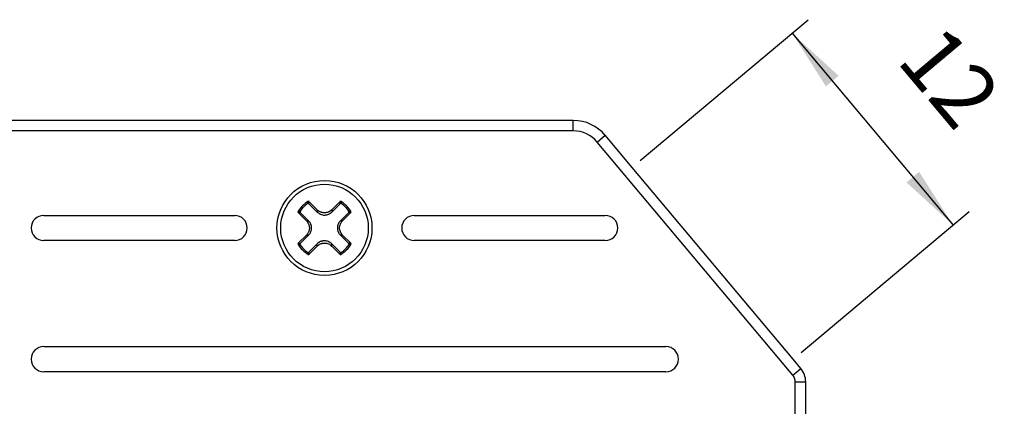
# Model space of a CAD drawing. Units: millimetres. Extents: x -210 to 0, y 0 to 297.
# Drawn here: x -129 to -82, y 169 to 188 of the extents above; entities that cross this region are included whole.
import ezdxf

# ---------------------------------------------------------------- set-up
doc = ezdxf.new("R2010")
doc.units = ezdxf.units.MM
doc.layers.add('1', color=7, linetype='Continuous')
doc.styles.add('CONVERTER_14', font='simplex.shx', dxfattribs={"width": 0.95})
doc.dimstyles.new('ME10_DIM_11', dxfattribs={"dimtxt": 3, "dimasz": 3, "dimexe": 1, "dimexo": 0.5, "dimgap": 2, "dimtad": 1, "dimdsep": 46, "dimtxsty": 'CONVERTER_14', "dimsah": 1, "dimcen": 0.09, "dimclrd": 2, "dimclre": 2, "dimclrt": 4, "dimadec": 0, "dimazin": 0, "dimtfac": 1, "dimtdec": 4, "dimtix": 1, "dimtmove": 0, "dimatfit": 3, "dimfxl": 1, "dimtolj": 1, "dimtzin": 0, "dimarcsym": 0})

# ---------------------------------------------------------------- blocks, each defined once
blk = doc.blocks.new('*D4')
at = {"layer": '1', "color": 2, "linetype": 'Continuous'}
for p, q in [((-99.732, 180.875), (-91.688, 187.624)), ((-92.455, 186.981), (-84.741, 177.789)), ((-92.018, 171.682), (-83.975, 178.432))]:
    blk.add_line(p, q, dxfattribs=at)
at = {"layer": '1', "color": 2}
for points in [[(-90.224, 184.937), (-90.829, 184.429), (-92.455, 186.981)], [(-86.972, 179.833), (-86.367, 180.341), (-84.741, 177.789)]]:
    blk.add_solid(points, dxfattribs=at)
at = {"layer": '1', "color": 4, "insert": (-88.223, 185.05), "char_height": 3, "attachment_point": 7, "rotation": 310, "line_spacing_factor": 0.60024, "style": 'CONVERTER_14'}
blk.add_mtext('12', dxfattribs=at)

msp = doc.modelspace()

# ---------------------------------------------------------------- linework, layer by layer
at = {"color": 7, "linetype": 'Continuous'}
for p, q in [((-102.933, 182.8), (-130, 182.8)), ((-100.115, 180.553), (-101.401, 182.086)), ((-92.401, 171.361), (-100.115, 180.553)), ((-128.3, 178.25), (-119.15, 178.25)), ((-110.55, 178.25), (-101.4, 178.25)), ((-119.15, 177.05), (-128.3, 177.05)), ((-101.4, 177.05), (-110.55, 177.05)), ((-128.3, 171.967), (-98.5, 171.967)), ((-92.034, 170.923), (-92.401, 171.361)), ((-98.5, 170.767), (-128.3, 170.767)), ((-91.8, 164.568), (-91.8, 170.28))]:
    msp.add_line(p, q, dxfattribs=at)
at = {"color": 2, "linetype": 'Continuous'}
for p, q in [((-102.933, 182.3), (-102.933, 182.8)), ((-102.933, 182.3), (-130, 182.3)), ((-101.784, 181.764), (-101.401, 182.086)), ((-92.417, 170.602), (-101.784, 181.764)), ((-115.595, 178.811), (-115.198, 178.414)), ((-115.198, 178.518), (-115.586, 178.906)), ((-114.114, 178.906), (-114.502, 178.518)), ((-114.502, 178.414), (-114.105, 178.811)), ((-116.106, 178.386), (-115.718, 177.998)), ((-115.614, 177.998), (-116.011, 178.395)), ((-115.198, 178.518), (-115.198, 178.414)), ((-114.502, 178.518), (-114.502, 178.414)), ((-113.689, 178.395), (-114.086, 177.998)), ((-113.982, 177.998), (-113.594, 178.386)), ((-115.718, 177.998), (-115.614, 177.998)), ((-113.982, 177.998), (-114.086, 177.998)), ((-115.718, 177.302), (-116.106, 176.914)), ((-116.011, 176.905), (-115.614, 177.302)), ((-115.718, 177.302), (-115.614, 177.302)), ((-115.198, 176.886), (-115.595, 176.489)), ((-115.198, 176.782), (-115.198, 176.886)), ((-114.502, 176.782), (-114.502, 176.886)), ((-114.105, 176.489), (-114.502, 176.886)), ((-114.086, 177.302), (-113.689, 176.905)), ((-113.982, 177.302), (-114.086, 177.302)), ((-113.594, 176.914), (-113.982, 177.302)), ((-115.586, 176.394), (-115.198, 176.782)), ((-114.502, 176.782), (-114.114, 176.394)), ((-92.417, 170.602), (-92.034, 170.923)), ((-92.3, 164.166), (-92.3, 170.28)), ((-92.3, 170.28), (-91.8, 170.28))]:
    msp.add_line(p, q, dxfattribs=at)
at = {"color": 7, "linetype": 'Continuous'}
msp.add_circle((-114.85, 177.65), 2.275, dxfattribs=at)
at = {"color": 2, "linetype": 'Continuous'}
msp.add_circle((-114.85, 177.65), 2.096, dxfattribs=at)
at = {"color": 7, "linetype": 'Continuous'}
for centre, radius, start, end in [((-102.933, 180.8), 2, 40, 90), ((-128.3, 177.65), 0.6, 90, 270), ((-119.15, 177.65), 0.6, 270, 90), ((-110.55, 177.65), 0.6, 90, 270), ((-101.4, 177.65), 0.6, 270, 90), ((-128.3, 171.367), 0.6, 90, 270), ((-98.5, 171.367), 0.6, 270, 90), ((-92.8, 170.28), 1, 0, 40)]:
    msp.add_arc(centre, radius, start, end, dxfattribs=at)
at = {"color": 2, "linetype": 'Continuous'}
for centre, radius, start, end in [((-102.933, 180.8), 1.5, 40, 90), ((-114.85, 177.65), 1.493, 122.254, 147.7462), ((-114.85, 177.65), 1.419, 124.7024, 145.2976), ((-114.85, 177.65), 1.493, 32.254, 57.7462), ((-114.85, 177.65), 1.419, 34.7024, 55.2976), ((-114.85, 177.65), 1.493, 212.254, 237.7462), ((-114.85, 177.65), 1.419, 214.7024, 235.2976), ((-114.85, 177.65), 1.493, 302.254, 327.7462), ((-114.85, 177.65), 1.419, 304.7024, 325.2976), ((-92.8, 170.28), 0.5, 0, 40)]:
    msp.add_arc(centre, radius, start, end, dxfattribs=at)
for points, knots in [([(-115.658, 178.817), (-115.657, 178.825), (-115.655, 178.841), (-115.652, 178.866), (-115.65, 178.889), (-115.648, 178.905), (-115.647, 178.912)], [0, 0, 0, 0, 0.02486324, 0.04960818, 0.07303122, 0.09635528, 0.09635528, 0.09635528, 0.09635528]), ([(-115.626, 178.825), (-115.628, 178.825), (-115.634, 178.825), (-115.642, 178.824), (-115.65, 178.821), (-115.655, 178.818), (-115.658, 178.817)], [0, 0, 0, 0, 0.00878594, 0.01755008, 0.02451052, 0.03401103, 0.03401103, 0.03401103, 0.03401103]), ([(-115.586, 178.906), (-115.586, 178.906), (-115.587, 178.907), (-115.589, 178.909), (-115.591, 178.91), (-115.593, 178.912), (-115.597, 178.915), (-115.603, 178.917), (-115.609, 178.919), (-115.615, 178.92), (-115.621, 178.921), (-115.627, 178.92), (-115.633, 178.919), (-115.637, 178.917), (-115.641, 178.916), (-115.643, 178.915), (-115.645, 178.914), (-115.646, 178.913), (-115.647, 178.912)], [0, 0, 0, 0, 0.00236897, 0.00473062, 0.00694174, 0.00915123, 0.01522276, 0.02129117, 0.0273272, 0.03336102, 0.03939478, 0.04543077, 0.0514989, 0.05757024, 0.05997405, 0.0623797, 0.06460811, 0.06685355, 0.06685355, 0.06685355, 0.06685355]), ([(-115.595, 178.811), (-115.597, 178.813), (-115.601, 178.816), (-115.609, 178.821), (-115.617, 178.824), (-115.623, 178.824), (-115.626, 178.825)], [0, 0, 0, 0, 0.00814279, 0.0164613, 0.02662329, 0.03400934, 0.03400934, 0.03400934, 0.03400934]), ([(-115.595, 178.811), (-115.594, 178.819), (-115.593, 178.835), (-115.59, 178.859), (-115.588, 178.883), (-115.586, 178.898), (-115.586, 178.906)], [0, 0, 0, 0, 0.0245028, 0.04889846, 0.07199848, 0.09500881, 0.09500881, 0.09500881, 0.09500881]), ([(-114.053, 178.912), (-114.054, 178.913), (-114.055, 178.914), (-114.057, 178.915), (-114.059, 178.916), (-114.063, 178.917), (-114.067, 178.919), (-114.073, 178.92), (-114.079, 178.921), (-114.085, 178.92), (-114.091, 178.919), (-114.097, 178.917), (-114.103, 178.915), (-114.107, 178.912), (-114.109, 178.91), (-114.111, 178.909), (-114.113, 178.907), (-114.114, 178.906), (-114.114, 178.906)], [0, 0, 0, 0, 0.00224172, 0.00447526, 0.00688073, 0.00928435, 0.01535569, 0.02142382, 0.02745981, 0.03349357, 0.03952739, 0.04556342, 0.05163183, 0.05770337, 0.05991285, 0.06212397, 0.06448562, 0.06685459, 0.06685459, 0.06685459, 0.06685459]), ([(-114.114, 178.906), (-114.114, 178.898), (-114.112, 178.883), (-114.11, 178.859), (-114.107, 178.835), (-114.106, 178.819), (-114.105, 178.811)], [0, 0, 0, 0, 0.02300881, 0.0461073, 0.07050448, 0.09500881, 0.09500881, 0.09500881, 0.09500881]), ([(-114.074, 178.825), (-114.077, 178.824), (-114.083, 178.824), (-114.091, 178.821), (-114.099, 178.816), (-114.103, 178.813), (-114.105, 178.811)], [0, 0, 0, 0, 0.00738606, 0.01754804, 0.02586655, 0.03400935, 0.03400935, 0.03400935, 0.03400935]), ([(-114.042, 178.817), (-114.044, 178.818), (-114.049, 178.821), (-114.057, 178.823), (-114.065, 178.825), (-114.071, 178.825), (-114.074, 178.825)], [0, 0, 0, 0, 0.00814335, 0.01646231, 0.02385063, 0.03401077, 0.03401077, 0.03401077, 0.03401077]), ([(-114.053, 178.912), (-114.052, 178.905), (-114.05, 178.889), (-114.048, 178.866), (-114.045, 178.841), (-114.043, 178.825), (-114.042, 178.817)], [0, 0, 0, 0, 0.02332169, 0.04674235, 0.07148883, 0.09635362, 0.09635362, 0.09635362, 0.09635362]), ([(-116.112, 178.447), (-116.113, 178.446), (-116.114, 178.445), (-116.115, 178.443), (-116.116, 178.441), (-116.117, 178.437), (-116.119, 178.433), (-116.12, 178.427), (-116.121, 178.421), (-116.12, 178.415), (-116.119, 178.409), (-116.117, 178.403), (-116.115, 178.397), (-116.112, 178.393), (-116.11, 178.391), (-116.109, 178.389), (-116.107, 178.387), (-116.106, 178.386), (-116.106, 178.386)], [0, 0, 0, 0, 0.00224172, 0.00447526, 0.00688073, 0.00928435, 0.01535569, 0.02142382, 0.02745981, 0.03349357, 0.03952739, 0.04556342, 0.05163183, 0.05770336, 0.05991285, 0.06212397, 0.06448562, 0.06685459, 0.06685459, 0.06685459, 0.06685459]), ([(-116.112, 178.447), (-116.105, 178.448), (-116.089, 178.45), (-116.066, 178.452), (-116.041, 178.455), (-116.025, 178.457), (-116.017, 178.458)], [0, 0, 0, 0, 0.02332163, 0.04674227, 0.07148876, 0.09635365, 0.09635365, 0.09635365, 0.09635365]), ([(-116.106, 178.386), (-116.098, 178.386), (-116.083, 178.388), (-116.059, 178.39), (-116.035, 178.393), (-116.019, 178.394), (-116.011, 178.395)], [0, 0, 0, 0, 0.02300881, 0.0461073, 0.07050448, 0.09500881, 0.09500881, 0.09500881, 0.09500881]), ([(-116.017, 178.458), (-116.018, 178.455), (-116.021, 178.45), (-116.024, 178.443), (-116.025, 178.435), (-116.025, 178.429), (-116.025, 178.426)], [0, 0, 0, 0, 0.00950049, 0.01646093, 0.02384925, 0.0340094, 0.0340094, 0.0340094, 0.0340094]), ([(-116.025, 178.426), (-116.024, 178.422), (-116.023, 178.416), (-116.02, 178.409), (-116.017, 178.402), (-116.013, 178.397), (-116.011, 178.395)], [0, 0, 0, 0, 0.01015999, 0.01754809, 0.0245081, 0.03400804, 0.03400804, 0.03400804, 0.03400804]), ([(-114.502, 178.518), (-114.526, 178.497), (-114.574, 178.454), (-114.66, 178.409), (-114.753, 178.38), (-114.834, 178.372), (-114.898, 178.375), (-114.945, 178.382), (-114.992, 178.394), (-115.038, 178.41), (-115.083, 178.432), (-115.124, 178.457), (-115.163, 178.485), (-115.186, 178.507), (-115.198, 178.518)], [0, 0, 0, 0, 0.0969595, 0.1929328, 0.2892943, 0.3861812, 0.4338318, 0.4829675, 0.5268566, 0.5796549, 0.6287985, 0.6763047, 0.7241498, 0.7729016, 0.7729016, 0.7729016, 0.7729016]), ([(-115.198, 178.414), (-115.187, 178.404), (-115.164, 178.382), (-115.125, 178.352), (-115.083, 178.326), (-115.024, 178.298), (-114.947, 178.274), (-114.865, 178.266), (-114.8, 178.27), (-114.752, 178.277), (-114.707, 178.289), (-114.661, 178.305), (-114.617, 178.326), (-114.577, 178.351), (-114.538, 178.38), (-114.515, 178.402), (-114.502, 178.414)], [0, 0, 0, 0, 0.0445147, 0.0968749, 0.1453154, 0.1937924, 0.2904726, 0.3872449, 0.439938, 0.4841091, 0.5326286, 0.5809998, 0.6292728, 0.6778857, 0.7222928, 0.7747824, 0.7747824, 0.7747824, 0.7747824]), ([(-113.689, 178.395), (-113.687, 178.397), (-113.684, 178.401), (-113.679, 178.409), (-113.676, 178.417), (-113.676, 178.423), (-113.675, 178.426)], [0, 0, 0, 0, 0.00814279, 0.0164613, 0.02522517, 0.03401101, 0.03401101, 0.03401101, 0.03401101]), ([(-113.594, 178.386), (-113.602, 178.386), (-113.617, 178.388), (-113.641, 178.39), (-113.665, 178.393), (-113.681, 178.394), (-113.689, 178.395)], [0, 0, 0, 0, 0.02300881, 0.0461073, 0.07050448, 0.09500881, 0.09500881, 0.09500881, 0.09500881]), ([(-113.675, 178.426), (-113.675, 178.429), (-113.675, 178.435), (-113.677, 178.443), (-113.679, 178.451), (-113.682, 178.456), (-113.683, 178.458)], [0, 0, 0, 0, 0.01016015, 0.01754847, 0.02586742, 0.03401077, 0.03401077, 0.03401077, 0.03401077]), ([(-113.588, 178.447), (-113.595, 178.448), (-113.611, 178.45), (-113.634, 178.452), (-113.659, 178.455), (-113.675, 178.457), (-113.683, 178.458)], [0, 0, 0, 0, 0.02332252, 0.04674401, 0.07149049, 0.09635528, 0.09635528, 0.09635528, 0.09635528]), ([(-113.594, 178.386), (-113.594, 178.386), (-113.593, 178.387), (-113.591, 178.389), (-113.59, 178.391), (-113.588, 178.393), (-113.585, 178.397), (-113.583, 178.403), (-113.581, 178.409), (-113.58, 178.415), (-113.579, 178.421), (-113.58, 178.427), (-113.581, 178.433), (-113.583, 178.437), (-113.584, 178.441), (-113.585, 178.443), (-113.586, 178.445), (-113.587, 178.446), (-113.588, 178.447)], [0, 0, 0, 0, 0.00236897, 0.00473062, 0.00694174, 0.00915123, 0.01522276, 0.02129117, 0.0273272, 0.03336102, 0.03939478, 0.04543077, 0.0514989, 0.05757024, 0.05997405, 0.0623797, 0.06460811, 0.06685355, 0.06685355, 0.06685355, 0.06685355]), ([(-115.718, 177.998), (-115.697, 177.974), (-115.654, 177.926), (-115.616, 177.854), (-115.594, 177.793), (-115.583, 177.748), (-115.575, 177.7), (-115.573, 177.652), (-115.575, 177.602), (-115.582, 177.553), (-115.595, 177.506), (-115.611, 177.462), (-115.631, 177.419), (-115.655, 177.377), (-115.685, 177.337), (-115.707, 177.314), (-115.718, 177.302)], [0, 0, 0, 0, 0.0969595, 0.1929328, 0.2418738, 0.2896599, 0.333745, 0.3864163, 0.4340669, 0.4832026, 0.534979, 0.5798904, 0.6238367, 0.6765393, 0.7243844, 0.7731363, 0.7731363, 0.7731363, 0.7731363]), ([(-115.614, 177.302), (-115.602, 177.315), (-115.58, 177.338), (-115.551, 177.377), (-115.526, 177.417), (-115.505, 177.462), (-115.488, 177.508), (-115.476, 177.555), (-115.469, 177.602), (-115.467, 177.649), (-115.469, 177.697), (-115.477, 177.746), (-115.489, 177.795), (-115.505, 177.839), (-115.526, 177.881), (-115.551, 177.923), (-115.581, 177.963), (-115.603, 177.986), (-115.614, 177.998)], [0, 0, 0, 0, 0.052576, 0.096875, 0.1453154, 0.1937924, 0.2461274, 0.2906489, 0.3392316, 0.3874858, 0.4320089, 0.4843502, 0.5367849, 0.5812401, 0.6255861, 0.6781252, 0.7263319, 0.7750226, 0.7750226, 0.7750226, 0.7750226]), ([(-114.086, 177.998), (-114.098, 177.985), (-114.12, 177.962), (-114.149, 177.923), (-114.174, 177.883), (-114.202, 177.824), (-114.226, 177.747), (-114.234, 177.665), (-114.23, 177.6), (-114.223, 177.554), (-114.212, 177.508), (-114.196, 177.464), (-114.174, 177.419), (-114.15, 177.378), (-114.12, 177.338), (-114.098, 177.315), (-114.086, 177.302)], [0, 0, 0, 0, 0.052576, 0.096875, 0.1453154, 0.1937924, 0.2904727, 0.3872449, 0.4399381, 0.4841092, 0.5283416, 0.580999, 0.625345, 0.6778841, 0.7222912, 0.7747808, 0.7747808, 0.7747808, 0.7747808]), ([(-113.982, 177.302), (-114.003, 177.326), (-114.046, 177.374), (-114.091, 177.46), (-114.12, 177.553), (-114.13, 177.65), (-114.12, 177.747), (-114.097, 177.823), (-114.069, 177.881), (-114.045, 177.922), (-114.016, 177.962), (-113.994, 177.985), (-113.982, 177.998)], [0, 0, 0, 0, 0.0969595, 0.1929328, 0.2892943, 0.3861812, 0.4823686, 0.5794198, 0.6233661, 0.6760687, 0.7205185, 0.772665, 0.772665, 0.772665, 0.772665]), ([(-116.106, 176.914), (-116.106, 176.914), (-116.107, 176.913), (-116.109, 176.911), (-116.11, 176.909), (-116.112, 176.907), (-116.115, 176.903), (-116.117, 176.897), (-116.119, 176.891), (-116.12, 176.885), (-116.121, 176.879), (-116.12, 176.873), (-116.119, 176.867), (-116.117, 176.863), (-116.116, 176.859), (-116.115, 176.857), (-116.114, 176.855), (-116.113, 176.854), (-116.112, 176.853)], [0, 0, 0, 0, 0.00236897, 0.00473062, 0.00694174, 0.00915123, 0.01522276, 0.02129117, 0.0273272, 0.03336102, 0.03939478, 0.04543077, 0.0514989, 0.05757024, 0.05997405, 0.0623797, 0.06460811, 0.06685355, 0.06685355, 0.06685355, 0.06685355]), ([(-116.106, 176.914), (-116.098, 176.914), (-116.083, 176.912), (-116.059, 176.91), (-116.035, 176.907), (-116.019, 176.906), (-116.011, 176.905)], [0, 0, 0, 0, 0.02300881, 0.0461073, 0.07050448, 0.09500881, 0.09500881, 0.09500881, 0.09500881]), ([(-116.011, 176.905), (-116.013, 176.903), (-116.017, 176.898), (-116.02, 176.891), (-116.023, 176.884), (-116.024, 176.878), (-116.025, 176.874)], [0, 0, 0, 0, 0.00949994, 0.01645994, 0.02384805, 0.03400804, 0.03400804, 0.03400804, 0.03400804]), ([(-116.025, 176.874), (-116.025, 176.871), (-116.025, 176.865), (-116.024, 176.857), (-116.021, 176.85), (-116.018, 176.845), (-116.017, 176.842)], [0, 0, 0, 0, 0.01016015, 0.01754847, 0.02450891, 0.03400942, 0.03400942, 0.03400942, 0.03400942]), ([(-114.502, 176.886), (-114.513, 176.896), (-114.536, 176.918), (-114.576, 176.948), (-114.619, 176.974), (-114.677, 177.002), (-114.753, 177.026), (-114.835, 177.034), (-114.9, 177.03), (-114.946, 177.023), (-114.992, 177.012), (-115.053, 176.99), (-115.126, 176.951), (-115.174, 176.908), (-115.198, 176.886)], [0, 0, 0, 0, 0.0445147, 0.0968749, 0.1495198, 0.1937916, 0.2904718, 0.3872441, 0.4399372, 0.4841083, 0.5283407, 0.5809981, 0.677519, 0.7745528, 0.7745528, 0.7745528, 0.7745528]), ([(-115.198, 176.782), (-115.174, 176.803), (-115.126, 176.846), (-115.053, 176.884), (-114.992, 176.906), (-114.944, 176.918), (-114.897, 176.925), (-114.833, 176.928), (-114.753, 176.92), (-114.661, 176.891), (-114.574, 176.846), (-114.526, 176.803), (-114.502, 176.782)], [0, 0, 0, 0, 0.0969595, 0.1929328, 0.2451676, 0.2896592, 0.3421638, 0.3864157, 0.4826031, 0.5796543, 0.6761847, 0.7726746, 0.7726746, 0.7726746, 0.7726746]), ([(-113.594, 176.914), (-113.602, 176.914), (-113.617, 176.912), (-113.641, 176.91), (-113.665, 176.907), (-113.681, 176.906), (-113.689, 176.905)], [0, 0, 0, 0, 0.02300881, 0.0461073, 0.07050448, 0.09500881, 0.09500881, 0.09500881, 0.09500881]), ([(-113.675, 176.874), (-113.676, 176.877), (-113.676, 176.883), (-113.679, 176.89), (-113.683, 176.898), (-113.687, 176.903), (-113.689, 176.905)], [0, 0, 0, 0, 0.00738606, 0.01754804, 0.02450805, 0.03400799, 0.03400799, 0.03400799, 0.03400799]), ([(-113.683, 176.842), (-113.682, 176.844), (-113.679, 176.849), (-113.677, 176.857), (-113.675, 176.865), (-113.675, 176.871), (-113.675, 176.874)], [0, 0, 0, 0, 0.00814334, 0.01646229, 0.02385061, 0.03401076, 0.03401076, 0.03401076, 0.03401076]), ([(-113.588, 176.853), (-113.587, 176.854), (-113.586, 176.855), (-113.585, 176.857), (-113.584, 176.859), (-113.583, 176.863), (-113.581, 176.867), (-113.58, 176.873), (-113.579, 176.879), (-113.58, 176.885), (-113.581, 176.891), (-113.583, 176.897), (-113.585, 176.903), (-113.588, 176.907), (-113.59, 176.909), (-113.591, 176.911), (-113.593, 176.913), (-113.594, 176.914), (-113.594, 176.914)], [0, 0, 0, 0, 0.00224172, 0.00447526, 0.00688073, 0.00928435, 0.01535569, 0.02142382, 0.02745981, 0.03349357, 0.03952739, 0.04556342, 0.05163183, 0.05770336, 0.05991285, 0.06212397, 0.06448562, 0.06685459, 0.06685459, 0.06685459, 0.06685459]), ([(-116.112, 176.853), (-116.105, 176.852), (-116.089, 176.85), (-116.066, 176.848), (-116.041, 176.845), (-116.025, 176.843), (-116.017, 176.842)], [0, 0, 0, 0, 0.02332252, 0.04674401, 0.07149049, 0.09635528, 0.09635528, 0.09635528, 0.09635528]), ([(-115.658, 176.483), (-115.655, 176.482), (-115.65, 176.479), (-115.642, 176.476), (-115.634, 176.475), (-115.628, 176.475), (-115.626, 176.475)], [0, 0, 0, 0, 0.00950049, 0.01646093, 0.02522508, 0.03401101, 0.03401101, 0.03401101, 0.03401101]), ([(-115.647, 176.388), (-115.648, 176.395), (-115.65, 176.411), (-115.652, 176.434), (-115.655, 176.459), (-115.657, 176.475), (-115.658, 176.483)], [0, 0, 0, 0, 0.02332169, 0.04674235, 0.07148884, 0.09635373, 0.09635373, 0.09635373, 0.09635373]), ([(-115.647, 176.388), (-115.646, 176.387), (-115.645, 176.386), (-115.643, 176.385), (-115.641, 176.384), (-115.637, 176.383), (-115.633, 176.381), (-115.627, 176.38), (-115.621, 176.379), (-115.615, 176.38), (-115.609, 176.381), (-115.603, 176.383), (-115.597, 176.385), (-115.593, 176.388), (-115.591, 176.39), (-115.589, 176.391), (-115.587, 176.393), (-115.586, 176.394), (-115.586, 176.394)], [0, 0, 0, 0, 0.00224172, 0.00447526, 0.00688073, 0.00928435, 0.01535569, 0.02142382, 0.02745981, 0.03349357, 0.03952739, 0.04556342, 0.05163183, 0.05770337, 0.05991285, 0.06212397, 0.06448562, 0.06685459, 0.06685459, 0.06685459, 0.06685459]), ([(-115.626, 176.475), (-115.622, 176.476), (-115.616, 176.477), (-115.608, 176.48), (-115.601, 176.484), (-115.597, 176.487), (-115.595, 176.489)], [0, 0, 0, 0, 0.01015999, 0.01754809, 0.02697032, 0.03400828, 0.03400828, 0.03400828, 0.03400828]), ([(-115.586, 176.394), (-115.586, 176.402), (-115.588, 176.417), (-115.59, 176.441), (-115.593, 176.465), (-115.594, 176.481), (-115.595, 176.489)], [0, 0, 0, 0, 0.02300881, 0.0461073, 0.07050448, 0.09500881, 0.09500881, 0.09500881, 0.09500881]), ([(-114.114, 176.394), (-114.114, 176.402), (-114.112, 176.417), (-114.11, 176.441), (-114.107, 176.465), (-114.106, 176.481), (-114.105, 176.489)], [0, 0, 0, 0, 0.02300881, 0.0461073, 0.07050448, 0.09500881, 0.09500881, 0.09500881, 0.09500881]), ([(-114.114, 176.394), (-114.114, 176.394), (-114.113, 176.393), (-114.111, 176.391), (-114.109, 176.39), (-114.107, 176.388), (-114.103, 176.385), (-114.097, 176.383), (-114.091, 176.381), (-114.085, 176.38), (-114.079, 176.379), (-114.073, 176.38), (-114.067, 176.381), (-114.063, 176.383), (-114.059, 176.384), (-114.057, 176.385), (-114.055, 176.386), (-114.054, 176.387), (-114.053, 176.388)], [0, 0, 0, 0, 0.00236897, 0.00473062, 0.00694174, 0.00915123, 0.01522276, 0.02129117, 0.0273272, 0.03336102, 0.03939478, 0.04543077, 0.0514989, 0.05757024, 0.05997405, 0.0623797, 0.06460811, 0.06685355, 0.06685355, 0.06685355, 0.06685355]), ([(-114.105, 176.489), (-114.103, 176.487), (-114.098, 176.483), (-114.09, 176.479), (-114.083, 176.476), (-114.077, 176.476), (-114.074, 176.475)], [0, 0, 0, 0, 0.00949994, 0.01645994, 0.02662193, 0.03400799, 0.03400799, 0.03400799, 0.03400799]), ([(-114.074, 176.475), (-114.072, 176.475), (-114.066, 176.475), (-114.058, 176.476), (-114.05, 176.479), (-114.045, 176.482), (-114.042, 176.483)], [0, 0, 0, 0, 0.00738619, 0.01754841, 0.02450886, 0.03400937, 0.03400937, 0.03400937, 0.03400937]), ([(-114.053, 176.388), (-114.052, 176.395), (-114.05, 176.411), (-114.048, 176.434), (-114.045, 176.459), (-114.043, 176.475), (-114.042, 176.483)], [0, 0, 0, 0, 0.02332252, 0.04674401, 0.07149049, 0.09635528, 0.09635528, 0.09635528, 0.09635528]), ([(-113.588, 176.853), (-113.595, 176.852), (-113.611, 176.85), (-113.634, 176.848), (-113.659, 176.845), (-113.675, 176.843), (-113.683, 176.842)], [0, 0, 0, 0, 0.02332163, 0.04674227, 0.07148876, 0.09635364, 0.09635364, 0.09635364, 0.09635364])]:
    msp.add_open_spline(points, degree=3, knots=knots, dxfattribs=at)

# ---------------------------------------------------------------- dimensions: what is measured, and where the dimension line sits
at = {"layer": '1'}
dim = msp.add_aligned_dim(p1=(-92.401, 171.361), p2=(-100.115, 180.553), distance=-10, dimstyle='ME10_DIM_11', dxfattribs=at)
dim.commit()
dim.dimension.update_dxf_attribs({"geometry": '*D4', "text_midpoint": (-85.917, 184.635), "text_rotation": -50})

doc.saveas('drawing.dxf')
